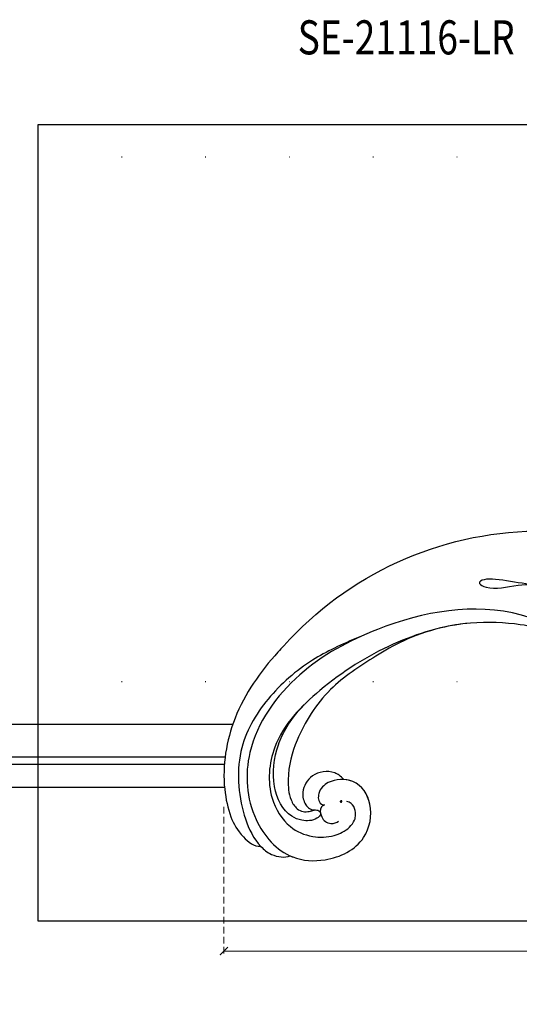
# Model space of a CAD drawing. Units: millimetres. Extents: x 2095 to 3775, y 3204 to 3798.
# Drawn here: x 3062 to 3157, y 3349 to 3536 of the extents above; entities that cross this region are included whole.
import ezdxf
from ezdxf.xclip import XClip

# ---------------------------------------------------------------- set-up
doc = ezdxf.new("R2010")
doc.units = ezdxf.units.MM
doc.header["$XCLIPFRAME"] = 2
doc.linetypes.add('DOT', pattern=[6.35, 0, -6.35])
doc.linetypes.add('HIDDEN', pattern=[9.525, 6.35, -3.175])
for name, color, linetype in [('A-04.尺寸標註', 4, 'Continuous'), ('H-06.木作(細線)', 8, 'Continuous'), ('H-08.木作(細線)', 252, 'Continuous'), ('文字', 4, 'Continuous'), ('格子', 1, 'Continuous'), ('飾花內部線', 8, 'Continuous')]:
    doc.layers.add(name, color=color, linetype=linetype)
doc.styles.add('1', font='SimSun.ttf')
doc.styles.get("Standard").update_dxf_attribs({"font": 'arial.ttf'})
doc.styles.add('新細明體', font='txt')
doc.dimstyles.new('2', dxfattribs={"dimtxt": 5, "dimasz": 1.5, "dimexe": 1, "dimexo": 1, "dimgap": 0.6, "dimtad": 2, "dimdec": 0, "dimtxsty": '新細明體', "dimblk": 'ARCHTICK', "dimcen": 5, "dimclrd": 8, "dimclre": 8, "dimclrt": 4, "dimadec": 0, "dimazin": 0, "dimtfac": 1, "dimtdec": 0, "dimtix": 1, "dimtmove": 2, "dimatfit": 3, "dimldrblk": 'OPEN90', "dimfxl": 1.25, "dimlwd": 9, "dimlwe": 9, "dimarcsym": 0})

# ---------------------------------------------------------------- blocks, each defined once
blk = doc.blocks.new('logo')
at = {"layer": '飾花內部線'}
h = blk.add_hatch(color=256, dxfattribs=at)
edge = h.paths.add_edge_path()
edge.add_ellipse((0.18, 0.6), major_axis=(0.323, 0.566), ratio=0.659111, start_angle=263.85756, end_angle=429.82505)
edge.add_arc((0.02, 1.39), 0.399, 258.99674, 261.058)
edge.add_ellipse((0.18, 0.6), major_axis=(0.314, 0.551), ratio=0.659838, start_angle=263.24299, end_angle=428.51951, ccw=False)
edge.add_arc((0.51, 0.37), 0.0433, 263.99618, 282.4455)
edge = h.paths.add_edge_path()
edge.add_ellipse((0.18, 0.6), major_axis=(0.314, 0.551), ratio=0.659838, start_angle=70.27444, end_angle=262.83939, ccw=False)
edge.add_arc((0.03, 1.2), 0.237, 245.23231, 248.25565, ccw=False)
edge.add_ellipse((0.18, 0.6), major_axis=(0.323, 0.566), ratio=0.659111, start_angle=71.19986, end_angle=263.58748)
edge.add_arc((0.5, 0.37), 0.0389, 266.46583, 288.3928, ccw=False)
edge = h.paths.add_edge_path(flags=17)
edge.add_line((0.2, 1.02), (0.2, 1.03))
edge.add_arc((0.02, 1.39), 0.399, 261.058, 296.46993, ccw=False)
edge.add_ellipse((0.18, 0.6), major_axis=(0.314, 0.551), ratio=0.659838, start_angle=68.51951, end_angle=70.27444)
edge.add_arc((0.03, 1.2), 0.237, 248.25565, 287.73285)
edge.add_arc((0.18, 0.84), 0.155, 119.27349, 139.70057)
edge.add_arc((0.45, 0.59), 0.526, 137.2638, 146.32964)
edge.add_arc((0.7, 0.49), 0.794, 150.49544, 153.13315)
edge.add_arc((0.17, 0.07), 0.799, 100.81859, 103.20768, ccw=False)
edge.add_arc((0.3, 0.68), 0.325, 138.92308, 148.89478, ccw=False)
edge.add_arc((0.62, 0.39), 0.758, 124.46569, 138.40018, ccw=False)
edge = h.paths.add_edge_path()
edge.add_arc((0.03, 1.2), 0.237, 233.35956, 245.23231)
edge.add_ellipse((0.18, 0.6), major_axis=(0.323, 0.566), ratio=0.659111, start_angle=69.82505, end_angle=71.19986, ccw=False)
edge.add_arc((0.02, 1.39), 0.399, 251.19228, 258.99674, ccw=False)
h.paths.add_polyline_path([(-0.05, 0.82, -0.021859), (-0.02, 0.83, -0.004955), (-0.01, 0.85, 0.012967), (-0.05, 0.83, 0.223317), (-0.2, 0.65, 0.425243), (-0.17, 0.61, 0.393247), (-0.02, 0.74, -0.084558), (0.02, 0.84, 0.019194), (-0.02, 0.83, 0.004726), (-0.02, 0.82, 0.021148), (-0.04, 0.73, -0.080721), (-0.07, 0.66, -0.104113), (-0.11, 0.63, -0.094873), (-0.16, 0.62, -0.207877), (-0.18, 0.64, -0.223034), (-0.18, 0.67, -0.16869)], flags=17)
h.paths.add_polyline_path([(0.36, 0.97, 0.088592), (0.28, 0.95, 0.140724), (0.2, 0.82, -0.012272), (0.2, 0.81, -0.041532), (0.22, 0.8, 0.005558), (0.22, 0.82, -0.187874)], flags=17)
h.paths.add_polyline_path([(0.19, 0.73, 0.011592), (0.2, 0.77, 0.056884), (0.19, 0.79, -0.271208), (0.1, 0.71, -0.679677), (0.04, 0.82, -0.290071), (0.16, 0.82, -0.103922), (0.19, 0.79, 0.053349), (0.2, 0.81, -0.004508), (0.2, 0.82, 0.220604), (0.1, 0.86, -0.015501), (0.05, 0.85, 0.008768), (0.03, 0.85, 0.029539), (0.02, 0.84, 1.009367)], flags=17)
h.paths.add_polyline_path([(0.22, 0.8, -0.008928), (0.2, 0.77, -0.347678), (0.17, 0.63, 0.00727), (0.06, 0.58, -0.035606), (0.06, 0.58, 0.01139), (0.07, 0.57, 0.012101), (0.15, 0.61, 0.461639)], flags=17)
h.paths.add_polyline_path([(0.11, 0.67, 0.433181), (0.03, 0.63, 0.04486), (0.03, 0.62, -0.026783), (0.04, 0.62, -0.142026), (0.05, 0.64, -0.307429), (0.09, 0.66, -0.953401), (0.07, 0.62, 0.069613), (0.04, 0.62, 0.042891), (0.04, 0.62, -0.067719), (0.07, 0.61, 0.893379)], flags=17)
h.paths.add_polyline_path([(0.02, 0.61, -0.009243), (0.03, 0.61, -0.026651), (0.03, 0.62, 0.013684), (0.02, 0.62, 0.174326), (0, 0.61, 0.391287), (0.01, 0.57, 0.210555), (0.04, 0.56), (0.04, 0.56, 0.001326), (0.05, 0.57, -0.005065), (0.05, 0.57, -0.027528), (0.04, 0.57, -0.195292), (0.02, 0.58, -0.659298)], flags=17)
h.paths.add_polyline_path([(0.04, 0.62, 0.023127), (0.03, 0.61, 0.184672), (0.04, 0.57, 0.098355), (0.06, 0.58, -0.009788), (0.05, 0.58, -0.240413)], flags=17)
h.paths.add_polyline_path([(0.07, 0.57, -0.002039), (0.05, 0.57, 0.07599), (0.1, 0.55, 0.108431), (0.23, 0.55, -0.004552), (0.23, 0.56, -0.028332), (0.17, 0.55, -0.123708)], flags=17)
h.paths.add_polyline_path([(0.4, 0.74, -0.55173), (0.42, 0.69, -0.18979), (0.3, 0.57, -0.013881), (0.27, 0.56, 0.011039), (0.27, 0.56, 0.022162), (0.29, 0.56, -0.010966), (0.31, 0.57, -0.001761), (0.35, 0.58, 0.034744), (0.38, 0.6, 0.086103), (0.43, 0.67, 0.506659), (0.4, 0.76, 0.355205), (0.25, 0.67, 0.093422), (0.23, 0.56, 0.017263), (0.27, 0.56, -0.31391)], flags=17)
h.paths.add_polyline_path([(0.26, 0.55, -0.009702), (0.27, 0.55, -0.004936), (0.27, 0.56, -0.035369), (0.24, 0.55, -0.002587), (0.23, 0.55, 0.014405), (0.24, 0.53, -0.020509)], flags=17)
h.paths.add_polyline_path([(0.27, 0.55, -0.007857), (0.27, 0.55, 0.009702), (0.26, 0.55, 0.020509), (0.24, 0.53, 0.000681), (0.24, 0.53, -0.002588), (0.24, 0.53, -0.013713), (0.25, 0.53, -0.01198)], flags=17)
h.paths.add_polyline_path([(0.28, 0.52, -0.036579), (0.27, 0.55, 0.01198), (0.25, 0.53, 0.013411), (0.24, 0.53, 0.001089), (0.24, 0.53, 0.015933), (0.24, 0.43, -0.190203), (0.19, 0.3, -0.266161), (0.12, 0.27, -0.207317), (0.18, 0.48, -0.064593), (0.24, 0.53, -0.001017), (0.24, 0.53, -0.000681), (0.24, 0.53, 0.152538), (0.11, 0.38, 0.230241), (0.11, 0.24, 0.234095), (0.21, 0.27, 0.172717), (0.27, 0.37, 0.028132), (0.28, 0.44, -0.014352), (0.28, 0.46, 0.062016), (0.31, 0.45, 0.349487), (0.46, 0.53, 0.392407), (0.44, 0.61, 0.130108), (0.38, 0.6, 0.001865), (0.35, 0.58, -0.054721), (0.29, 0.56, 0.014593), (0.27, 0.55, 0.007857), (0.27, 0.55, -0.01108), (0.3, 0.56, -0.100678), (0.41, 0.59, -0.349203), (0.43, 0.57, -0.402437), (0.32, 0.46, -0.009974), (0.32, 0.47, 0.613372), (0.29, 0.51, 0.175713), (0.28, 0.5, -0.002484), (0.28, 0.49, -0.463644), (0.3, 0.49, -0.513768), (0.3, 0.47, -0.075052), (0.28, 0.48, 0.007944)], flags=17)
h.paths.add_polyline_path([(0.31, 0.45, -0.062016), (0.28, 0.46, -0.007786), (0.28, 0.44, 0.027572), (0.28, 0.41, 0.0582), (0.28, 0.4, 0.26466), (0.38, 0.29, 0.315327), (0.49, 0.33, -0.025867), (0.49, 0.33, -0.380363), (0.35, 0.33, -0.153954), (0.31, 0.4, -0.090831)], flags=17)
h.paths.add_polyline_path([(0.46, 0.37, 0.336432), (0.49, 0.33, 0.025867), (0.49, 0.33, 0.026394), (0.5, 0.33, -0.025927), (0.49, 0.33, -0.173285), (0.47, 0.35, -0.685315), (0.49, 0.38, -0.491027), (0.5, 0.35, -0.040547), (0.49, 0.33, 0.025927), (0.5, 0.33, 0.139653), (0.51, 0.36, 1.004843)], flags=17)
h.paths.add_polyline_path([(0.41, 1, 0.143839), (0.35, 1, 0.069213), (0.28, 0.95, -0.088592), (0.36, 0.97, 0.404636)], flags=17)
h.paths.add_polyline_path([(0.27, 0.95, -0.01627), (0.28, 0.95, -0.069213), (0.35, 1, 0.037626), (0.22, 0.93, -0.082213), (0.04, 0.85, 0.004306), (0.02, 0.85, 0.008989), (0.02, 0.84, -0.006474), (0.03, 0.85, -0.136946), (0.1, 0.86, 0.054668)], flags=17)
for points in [[(0.02, 0.84, 0.019194), (-0.02, 0.83, 0.004726), (-0.02, 0.82, -0.044587), (-0.04, 0.73, -0.07623), (-0.08, 0.67, -0.235864), (-0.16, 0.62, -0.450297), (-0.18, 0.67, -0.16869), (-0.05, 0.82, -0.021859), (-0.02, 0.83, -0.004955), (-0.01, 0.85, 0.012967), (-0.05, 0.83, 0.223317), (-0.2, 0.65, 0.425243), (-0.17, 0.61, 0.393247), (-0.02, 0.74, -0.084558)], [(-0.16, 0.62, -0.206522), (-0.18, 0.64, 0.207877), (-0.16, 0.62, 0.024305), (-0.15, 0.62, -0.043373)], [(0.27, 0.56, -0.011039), (0.27, 0.56, -0.017263), (0.23, 0.56, 0.004552), (0.23, 0.55, 0.002587), (0.24, 0.55, 0.035369)]]:
    blk.add_hatch(color=256, dxfattribs=at).paths.add_polyline_path(points)
h = blk.add_hatch(color=256, dxfattribs=at)
edge = h.paths.add_edge_path()
edge.add_ellipse((0.18, 0.6), major_axis=(0.314, 0.551), ratio=0.659838, start_angle=68.51951, end_angle=70.27444, ccw=False)
edge.add_arc((0.02, 1.39), 0.399, 258.99674, 261.058, ccw=False)
edge.add_ellipse((0.18, 0.6), major_axis=(0.323, 0.566), ratio=0.659111, start_angle=69.82505, end_angle=71.19986)
edge.add_arc((0.03, 1.2), 0.237, 245.23231, 248.25565)
h = blk.add_hatch(color=256, dxfattribs=at)
h.paths.add_polyline_path([(0.22, 0.8, 0.041532), (0.2, 0.81, 0.012272), (0.2, 0.82, 0.004508), (0.2, 0.81, -0.053349), (0.19, 0.79, -0.056884), (0.2, 0.77, 0.008928)])
h.paths.add_polyline_path([(0.02, 0.84, -0.008989), (0.02, 0.85, 0.010425), (-0.01, 0.85, 0.004955), (-0.02, 0.83, -0.019194)])
h.paths.add_polyline_path([(0.1, 0.86, 0.136946), (0.03, 0.85, -0.008768), (0.05, 0.85, 0.015501)])
h.paths.add_polyline_path([(0.04, 0.62, 0.026783), (0.03, 0.62, 0.026651), (0.03, 0.61, -0.023127), (0.04, 0.62, -0.042891)])
h.paths.add_polyline_path([(0.07, 0.57, -0.01139), (0.06, 0.58, -0.098355), (0.04, 0.57, 0.027528), (0.05, 0.57, 0.005065), (0.05, 0.57, 0.002039)])
for p, q in [((0.04, 0.56), (0.04, 0.56)), ((0.2, 1.03), (0.2, 1.02))]:
    blk.add_line(p, q, dxfattribs=at)
at = {"layer": '飾花內部線', "lineweight": 0}
for p, q in [((0.04, 0.56), (0.04, 0.56)), ((0.2, 1.02), (0.2, 1.03))]:
    blk.add_line(p, q, dxfattribs=at)
at = {"layer": '飾花內部線'}
for points in [[(-0.17, 0.61, -0.425243), (-0.2, 0.65, -0.223317), (-0.05, 0.83, -0.027703), (0.04, 0.85, 0.082213), (0.22, 0.93, -0.037626), (0.35, 1, -0.143839), (0.41, 1, -0.872775)], [(-0.16, 0.62, -0.434531), (-0.18, 0.67, -0.16869), (-0.05, 0.82, 0.909183)], [(0.2, 1.02, 0.060876), (0.06, 0.9, 0.137716), (-0.02, 0.74, -0.393247), (-0.17, 0.61, 79.578459)], [(-0.11, 1.01, 0.200172), (0.2, 1.03, -0.066965)], [(-0.11, 1.01, 0.241802), (0.1, 0.98, 0.575938)], [(-0.05, 0.82, -0.056349), (0.05, 0.85, 0.070229), (0.27, 0.95, 0.769245)], [(-0.02, 0.82, 0.021148), (-0.04, 0.73, 0.658186)], [(0.06, 0.94, 0.039578), (0.01, 0.88, 0.021193), (-0.02, 0.82, 0.700396)], [(0.04, 0.56, -0.210555), (0.01, 0.57, -0.391287), (0, 0.61, -0.174326), (0.02, 0.62, -0.110406), (0.07, 0.62, 0.953401), (0.09, 0.66)], [(0.22, 0.82, -0.026083), (0.19, 0.73, -1.009367), (0.02, 0.84, 0.624773)], [(0.06, 0.58, -0.338614), (0.02, 0.58, -0.659298), (0.02, 0.61, -0.100316), (0.07, 0.61, 0.893379), (0.11, 0.67, 0.433181), (0.03, 0.63, 0.289299), (0.05, 0.57, 0.081086), (0.1, 0.55, -0.684784)], [(0.02, 0.84, -0.416943), (0.2, 0.81, 0.828532)], [(0.2, 0.81, -0.329321), (0.1, 0.71, -0.679677), (0.04, 0.82, 0.415871)], [(0.04, 0.82, -0.290071), (0.16, 0.82, -0.539799), (0.17, 0.63, 0.00727), (0.06, 0.58, -1.51475)], [(0.09, 0.66, 0.307429), (0.05, 0.64, 0.446432), (0.05, 0.58, 0.145269), (0.17, 0.55, -0.214979)], [(0.15, 0.61, -0.015466), (0.04, 0.56, 0.608014)], [(0.1, 0.98, 0.089367), (0.06, 0.94, 0.028397)], [(0.28, 0.46, -0.035926), (0.27, 0.37, -0.172717), (0.21, 0.27, -0.234095), (0.11, 0.24, -0.230241), (0.11, 0.38, -0.17359), (0.26, 0.55)], [(0.1, 0.55, 0.111049), (0.24, 0.55, 0.147976), (0.38, 0.6, 0.393525)], [(0.24, 0.53, 0.016972), (0.24, 0.43, -0.190203), (0.19, 0.3, -0.266161), (0.12, 0.27, -0.290937), (0.25, 0.53, 0.211969)], [(0.2, 0.81, -0.513007), (0.15, 0.61, -1.702754)], [(0.17, 0.55, 0.059536), (0.3, 0.57, 0.18979), (0.42, 0.69, 0.55173), (0.4, 0.74, 0.38162), (0.28, 0.52, -0.007944), (0.28, 0.48, -0.007944)], [(0.19, 1.02, 0.002733), (0.2, 1.02)], [(0.35, 1, 0.216717), (0.2, 0.81, 0.638327)], [(0.36, 0.97, 0.187874), (0.22, 0.82, 0.783226)], [(0.38, 0.6, 0.086103), (0.43, 0.67, 0.506659), (0.4, 0.76, 0.355205), (0.25, 0.67, 0.113269), (0.24, 0.53, 0.583131)], [(0.25, 0.53, -0.023063), (0.3, 0.56, -0.100678), (0.41, 0.59, -0.349203), (0.43, 0.57, -0.402437), (0.32, 0.46, -0.247136)], [(0.26, 0.55, -0.035274), (0.31, 0.57, -0.003626), (0.38, 0.6, 0.389489)], [(0.27, 0.95, -0.105013), (0.36, 0.97, 0.404636), (0.41, 1, 1.743742)], [(0.38, 0.6, -0.130108), (0.44, 0.61, -0.392407), (0.46, 0.53, -0.420619), (0.28, 0.46, -0.420619)], [(0.28, 0.5, -0.175713), (0.29, 0.51, -0.613372), (0.32, 0.47)], [(0.3, 0.47, 0.513768), (0.3, 0.49, 0.463644), (0.28, 0.49, 0.463644)], [(0.3, 0.47, -0.075052), (0.28, 0.48)], [(0.31, 0.45, 0.090831), (0.31, 0.4, 0.169704), (0.36, 0.32)], [(0.32, 0.47, 0.009974), (0.32, 0.46, 0.009974)], [(0.51, 0.36, -0.166662), (0.49, 0.33, -0.70739)]]:
    blk.add_lwpolyline(points, format="xyb", dxfattribs=at)
at = {"layer": '飾花內部線', "lineweight": 0}
for centre, radius, start, end in [((0.07, 0.58), 0.28, 114.73617, 165.0904), ((-0.16, 0.65), 0.0374, 171.83477, 263.98385), ((0.09, 0.56), 0.292, 119.85227, 158.15261), ((-0.15, 0.65), 0.0336, 149.76878, 246.73644), ((-0.16, 0.76), 0.146, 267.58444, 353.45274), ((-0.17, 0.73), 0.111, 272.2715, 325.35734), ((0.02, 1.39), 0.399, 251.19228, 296.46993), ((-0.26, 0.8), 0.225, 324.21419, 341.65106), ((0.17, 0.07), 0.799, 103.20768, 106.17924), ((0.14, 0.4), 0.462, 110.14825, 115.15718), ((-0.51, 0.9), 0.5, 339.92958, 350.14136), ((0.7, 0.49), 0.794, 153.13315, 154.26871), ((0.7, 0.49), 0.794, 153.13315, 154.26871), ((0.14, 0.4), 0.462, 105.74977, 110.14825), ((0.14, 0.4), 0.462, 105.74977, 110.14825), ((0.3, 0.68), 0.325, 150.95476, 170.28805), ((0.7, 0.49), 0.794, 154.26871, 155.35183), ((0.7, 0.49), 0.794, 150.49544, 153.13315), ((0.17, 0.07), 0.799, 100.81859, 103.20768), ((0.17, 0.07), 0.799, 100.81859, 103.20768), ((0.02, 0.59), 0.027, 151.64247, 237.12153), ((0.1, 0.78), 0.101, 147.82947, 328.89781), ((0.03, 0.58), 0.0386, 98.60463, 138.15974), ((0.45, 0.59), 0.526, 137.2638, 146.32964), ((0.03, 0.6), 0.0177, 105.75255, 239.33976), ((0.03, 0.61), 0.0459, 234.58586, 282.14672), ((0.3, 0.68), 0.325, 138.92308, 148.89478), ((0.1, 0.73), 0.131, 121.80363, 128.57159), ((0.17, 0.07), 0.799, 99.8317, 100.81859), ((0.3, 0.68), 0.325, 148.89478, 150.95476), ((0.14, 0.4), 0.462, 104.26615, 105.74977), ((0.3, 0.68), 0.325, 148.89478, 150.95476), ((0.05, 0.51), 0.117, 102.41777, 105.55365), ((0.05, 0.49), 0.123, 101.61865, 103.73682), ((0.04, 0.61), 0.0383, 230.86464, 275.06594), ((0.1, 0.73), 0.131, 90.61205, 121.80363), ((0.14, 0.4), 0.462, 102.25666, 104.26615), ((0.09, 0.78), 0.0664, 143.30478, 280.11702), ((0.09, 0.61), 0.0622, 70.67896, 164.3644), ((0.09, 0.62), 0.064, 167.09192, 177.36611), ((0.05, 0.51), 0.117, 96.28097, 102.41777), ((0.05, 0.49), 0.123, 96.31926, 101.61865), ((0.05, 0.51), 0.117, 96.28097, 102.41777), ((0.09, 0.62), 0.064, 177.36611, 183.47272), ((0.05, 0.49), 0.123, 96.31926, 101.61865), ((0.09, 0.62), 0.064, 177.36611, 183.47272), ((0.09, 0.62), 0.064, 183.47272, 225.32498), ((-0.1, 1.46), 0.618, 283.27444, 302.07394), ((0.1, 0.73), 0.11, 60.18609, 124.88983), ((0.08, 0.61), 0.0419, 133.7672, 166.10091), ((0.05, 0.51), 0.117, 80.35254, 96.28097), ((0.08, 0.61), 0.0419, 166.10091, 175.92485), ((0.05, 0.49), 0.123, 80.82279, 96.31926), ((0.08, 0.61), 0.0419, 175.92485, 229.9973), ((0.08, 0.61), 0.0419, 166.10091, 175.92485), ((0.04, 0.61), 0.0383, 275.06594, 297.535), ((-0.68, 2.39), 1.97, 291.5203, 291.82411), ((0.09, 0.62), 0.064, 225.32498, 231.63237), ((-0.19, 1.69), 0.875, 285.31087, 288.86325), ((0.08, 0.63), 0.0367, 83.49639, 151.85224), ((0.16, 0.76), 0.211, 238.69501, 240.93811), ((-0.68, 2.39), 1.97, 291.82411, 292.29143), ((0.13, 0.7), 0.155, 239.21941, 256.60152), ((0.13, 0.7), 0.155, 238.05855, 239.21941), ((0.62, 0.39), 0.758, 124.46569, 138.40018), ((0.18, 0.84), 0.155, 119.27349, 139.70057), ((1.92, -2.98), 4.02, 115.89936, 117.56561), ((0.04, 0.61), 0.0383, 297.535, 305.69187), ((0.16, 0.76), 0.211, 240.93811, 243.54842), ((0.09, 0.65), 0.0353, 243.92629, 51.03406), ((0.08, 0.64), 0.0217, 251.39684, 65.93064), ((-0.68, 2.39), 1.97, 292.29143, 295.06453), ((0.16, 0.76), 0.211, 243.54842, 271.75689), ((0.26, 0.31), 0.166, 155.20302, 207.06659), ((-0.19, 1.69), 0.875, 288.86325, 301.37978), ((0.1, 0.73), 0.131, 40.85046, 90.61205), ((0.08, 0.83), 0.116, 281.76526, 342.46144), ((0.16, 0.86), 0.321, 258.87005, 283.6239), ((0.41, 0.25), 0.329, 122.09656, 156.78822), ((0.39, 0.3), 0.273, 124.97613, 186.87898), ((0.1, 0.73), 0.13, 292.57645, 31.69606), ((0.1, 0.72), 0.114, 36.30794, 60.04003), ((0.1, 0.72), 0.114, 306.5995, 23.28519), ((0.14, 1.13), 0.581, 272.98878, 279.48024), ((0.08, 0.83), 0.116, 342.46144, 354.67645), ((0.08, 0.83), 0.116, 342.46144, 354.67645), ((0.1, 0.72), 0.114, 23.28519, 36.30794), ((0.1, 0.72), 0.114, 23.28519, 36.30794), ((-0.61, 1.07), 0.874, 336.95897, 339.61543), ((0.47, 0.74), 0.286, 131.32661, 163.36783), ((0.47, 0.74), 0.286, 163.36783, 164.40097), ((0.1, 0.73), 0.131, 38.03812, 40.85046), ((0.47, 0.74), 0.286, 163.36783, 164.40097), ((0.1, 0.73), 0.131, 38.03812, 40.85046), ((0.1, 0.73), 0.13, 31.69606, 41.20895), ((0.1, 0.73), 0.13, 31.69606, 41.20895), ((-0.61, 1.07), 0.874, 339.61543, 341.66153), ((-0.61, 1.07), 0.874, 339.61543, 341.66153), ((0.71, 0.13), 0.935, 112.64858, 121.26776), ((0.49, 0.72), 0.291, 117.43284, 159.99428), ((-0.61, 1.07), 0.874, 341.66153, 342.93543), ((0.14, 1.13), 0.581, 279.48024, 283.4362), ((0.55, 0.57), 0.32, 182.44531, 183.48862), ((0.16, 0.86), 0.321, 283.6239, 284.21674), ((0.55, 0.57), 0.32, 183.48862, 186.78971), ((0.22, 0.81), 0.256, 273.45121, 281.55387), ((0.41, 0.25), 0.329, 117.39682, 122.09656), ((0.4, 0.3), 0.281, 122.37402, 125.44738), ((-0.3, 0.45), 0.545, 7.54291, 8.14878), ((0.55, 0.57), 0.32, 186.78971, 186.94575), ((0.38, 0.63), 0.137, 82.22764, 160.44886), ((0.52, 0.03), 0.577, 115.53742, 118.28294), ((0.44, 0.18), 0.406, 114.55321, 116.77663), ((0.38, 0.75), 0.226, 115.89946, 119.62788), ((0.46, 0.56), 0.187, 109.83802, 179.54831), ((0.14, 1.13), 0.581, 283.4362, 286.61732), ((0.46, 0.56), 0.187, 179.54831, 182.07819), ((0.22, 0.81), 0.256, 281.55387, 286.63221), ((0.44, 0.18), 0.406, 111.20893, 114.55321), ((0.52, 0.03), 0.577, 112.99817, 115.53742), ((0.46, 0.56), 0.187, 182.07819, 183.20941), ((0.46, 0.56), 0.187, 183.20941, 185.00998), ((0.46, 0.56), 0.187, 185.00998, 193.38953), ((0.47, 0.74), 0.286, 115.48938, 131.32661), ((0.47, 0.74), 0.286, 115.48938, 131.32661), ((0.38, 0.75), 0.226, 95.64848, 115.89946), ((0.38, 0.75), 0.226, 95.64848, 115.89946), ((0.34, 0.58), 0.136, 244.37576, 335.62597), ((-1.08, 0.39), 1.36, 3.67682, 5.49741), ((0.29, 0.48), 0.0241, 86.75602, 126.61951), ((-1.08, 0.39), 1.36, 4.22664, 4.79591), ((0.29, 0.48), 0.0148, 48.98775, 148.48579), ((0.32, 0.54), 0.0724, 235.2903, 252.45866), ((0.6, 0.44), 0.32, 175.94934, 185.55578), ((0.34, 0.58), 0.136, 244.37576, 258.57062), ((0.6, 0.44), 0.32, 175.94934, 185.55578), ((0.32, 0.4), 0.038, 179.29215, 192.61564), ((0.42, 0.43), 0.142, 192.91541, 252.21146), ((0.22, 0.81), 0.256, 286.63221, 299.16087), ((0.44, 0.18), 0.406, 108.69584, 111.20893), ((0.3, 0.48), 0.0251, 327.19937, 93.29452), ((0.22, 0.78), 0.227, 292.23667, 335.222), ((0.43, 0.3), 0.29, 94.03737, 117.03352), ((0.29, 0.48), 0.016, 301.30373, 50.07426), ((2.55, -4.36), 5.41, 114.07039, 114.474), ((0.46, 0.43), 0.143, 189.15546, 227.68181), ((0.32, 0.58), 0.111, 267.17501, 354.86171), ((0.43, 0.44), 0.113, 165.27667, 167.5624), ((0.42, 0.41), 0.104, 219.3152, 312.34946), ((0.39, 0.9), 0.101, 81.24388, 113.98479), ((0.22, 0.81), 0.256, 299.16087, 307.12047), ((2.55, -4.36), 5.41, 113.64287, 114.07039), ((0.37, 1.01), 0.0392, 258.55019, 346.67021), ((0.21, 0.8), 0.262, 310.20086, 329.88565), ((0.42, 0.5), 0.103, 81.5328, 111.18472), ((0.41, 0.39), 0.106, 252.02832, 322.0343), ((0.38, 0.7), 0.0613, 327.27994, 74.75788), ((0.39, 0.7), 0.0345, 330.44396, 85.99132), ((0.41, 0.56), 0.0267, 8.50985, 85.50725), ((0.41, 0.55), 0.0627, 337.30852, 63.01001), ((0.49, 0.36), 0.0248, 345.86404, 166.41764), ((0.5, 0.37), 0.0389, 177.69163, 252.06991), ((0.49, 0.36), 0.0192, 85.25049, 222.94417), ((0.51, 0.37), 0.0433, 213.0653, 252.38889), ((0.48, 0.36), 0.0263, 331.25062, 75.8597), ((0.43, 0.4), 0.0917, 317.73654, 327.02424), ((0.51, 0.37), 0.0433, 252.38889, 295.424), ((0.5, 0.37), 0.0389, 252.06991, 306.69195)]:
    blk.add_arc(centre, radius, start, end, dxfattribs=at)
at = {"layer": '飾花內部線'}
for major_axis, ratio in [((0.323, 0.566), 0.659111), ((0.314, 0.551), 0.659838)]:
    blk.add_ellipse((0.18, 0.6), major_axis=major_axis, ratio=ratio, dxfattribs=at)
at = {"layer": '飾花內部線', "insert": (-0.18, 0.21), "char_height": 0.0564, "width": 0.7641, "attachment_point": 1}
blk.add_mtext('{\\fVerdana|b0|i1|c0|p34;GOODWARE}', dxfattribs=at)
blk = doc.blocks.new('SE-21116L-d01')
at = {"layer": 'H-08.木作(細線)'}
blk.add_lwpolyline([(24576.14, -8920.52, -0.209361), (24598.03, -8968.51, -0.159426), (24580.97, -9026.78, 0.017649), (24573.64, -9038.22)], format="xyb", dxfattribs=at)
for points, knots in [([(24576.14, -8920.52), (24575.74, -8920.15), (24571.7, -8916.38), (24563.27, -8910.41), (24551.48, -8908.46), (24543.49, -8910.22), (24540.06, -8912.14), (24537.78, -8914.92), (24537.97, -8916.09)], [249.594067, 249.594067, 249.594067, 249.594067, 251.25844, 266.524293, 280.344134, 285.882145, 290.872798, 294.662967, 294.662967, 294.662967, 294.662967]), ([(24576.14, -8920.52), (24575.74, -8920.15), (24571.7, -8916.38), (24563.27, -8910.41), (24551.48, -8908.46), (24543.49, -8910.22), (24540.06, -8912.14), (24537.78, -8914.92), (24537.97, -8916.09)], [249.594067, 249.594067, 249.594067, 249.594067, 251.25844, 266.524293, 280.344134, 285.882145, 290.872798, 294.662967, 294.662967, 294.662967, 294.662967]), ([(24576.14, -8920.52), (24575.74, -8920.15), (24571.7, -8916.38), (24563.27, -8910.41), (24551.48, -8908.46), (24543.49, -8910.22), (24540.06, -8912.14), (24537.78, -8914.92), (24537.97, -8916.09)], [249.594067, 249.594067, 249.594067, 249.594067, 251.25844, 266.524293, 280.344134, 285.882145, 290.872798, 294.662967, 294.662967, 294.662967, 294.662967]), ([(24577.88, -8935.05), (24576.41, -8931.53), (24573.52, -8925.29), (24566.47, -8917.13), (24556.02, -8910.96), (24544.46, -8912.23), (24538.77, -8915.05), (24536.05, -8918.14), (24535.66, -8920.8), (24536.09, -8921.72)], [0, 0, 0, 0, 9.593604, 21.001166, 32.238787, 44.840221, 51.426947, 53.873041, 57.066427, 57.066427, 57.066427, 57.066427]), ([(24579.59, -8985.23), (24579.25, -8985.91), (24577.54, -8987.48), (24572.54, -8989.12), (24572.34, -8984.16), (24575.1, -8982.94), (24573.49, -8981.4), (24575.09, -8979.45), (24576.99, -8979.84), (24577.67, -8977.12), (24577.24, -8978.84), (24575.29, -8979.09), (24575.04, -8977.8), (24576.22, -8976.59), (24579.17, -8973.44), (24585.14, -8960.38), (24581.55, -8941.06), (24571.64, -8922.75), (24557.84, -8912.69), (24543.51, -8913.59), (24535.35, -8920.64), (24534.83, -8929.2), (24538.21, -8936.3), (24545.87, -8937.81), (24550.91, -8934.55), (24550.72, -8929.23), (24548.48, -8927), (24546.22, -8927.03), (24545.75, -8928.08), (24545.8, -8928.29)], [0, 0, 0, 0, 2.697529, 7.460353, 10.588415, 12.88655, 13.983174, 15.846762, 18.673425, 19.837971, 20.901737, 22.617466, 22.666506, 23.670843, 26.403163, 36.879378, 64.885992, 82.273909, 100.115844, 113.163168, 123.278331, 129.520202, 138.008175, 144.345835, 149.885422, 154.36555, 157.111237, 159.115585, 159.629521, 159.629521, 159.629521, 159.629521]), ([(24537.97, -8916.09), (24537.94, -8916.12), (24537.33, -8916.68), (24536.05, -8918.14), (24535.66, -8920.8), (24536.09, -8921.72)], [51.295557, 51.295557, 51.295557, 51.295557, 51.426947, 53.873041, 57.066427, 57.066427, 57.066427, 57.066427]), ([(24537.97, -8916.09), (24537.94, -8916.12), (24537.33, -8916.68), (24536.05, -8918.14), (24535.66, -8920.8), (24536.09, -8921.72)], [51.295557, 51.295557, 51.295557, 51.295557, 51.426947, 53.873041, 57.066427, 57.066427, 57.066427, 57.066427]), ([(24579.35, -8972.41), (24579.09, -8972.86), (24578.5, -8973.39), (24577.41, -8973.15), (24579.42, -8969.63), (24580.45, -8965.25), (24581, -8954.08), (24576.84, -8940.53), (24568.85, -8927.97), (24558.78, -8918.08), (24547.82, -8917.18), (24541.59, -8921.01), (24539.57, -8925.54), (24539.61, -8929.88), (24541.06, -8932.77), (24542.72, -8934.04), (24544.51, -8934.39), (24546.24, -8933.82), (24546.43, -8932.54)], [0, 0, 0, 0, 1.080876, 1.668337, 2.468199, 9.574261, 19.296197, 34.581682, 51.420153, 65.283979, 74.970541, 81.583681, 86.424717, 90.247496, 93.241292, 94.805924, 95.801417, 98.548367, 98.548367, 98.548367, 98.548367]), ([(24579.35, -8972.41), (24579.09, -8972.86), (24578.5, -8973.39), (24577.41, -8973.15), (24579.42, -8969.63), (24580.45, -8965.25), (24581, -8954.08), (24576.84, -8940.53), (24568.85, -8927.97), (24558.78, -8918.08), (24547.82, -8917.18), (24541.59, -8921.01), (24539.57, -8925.54), (24539.61, -8929.88), (24541.06, -8932.77), (24542.72, -8934.04), (24544.51, -8934.39), (24546.24, -8933.82), (24546.43, -8932.54)], [0, 0, 0, 0, 1.080876, 1.668337, 2.468199, 9.574261, 19.296197, 34.581682, 51.420153, 65.283979, 74.970541, 81.583681, 86.424717, 90.247496, 93.241292, 94.805924, 95.801417, 98.548367, 98.548367, 98.548367, 98.548367]), ([(24579.57, -8950.5), (24578.2, -8944.84), (24574.39, -8938.25), (24568.12, -8928.6), (24559.2, -8922.98), (24552.39, -8921.15), (24547.29, -8921.46), (24544.69, -8923.06), (24544.33, -8924.94), (24544.91, -8926.29), (24544.83, -8927.25), (24543.98, -8927.74), (24542.75, -8926.44), (24542.68, -8924.07), (24544.13, -8920.57), (24549.49, -8918), (24556.17, -8918.78), (24560.91, -8921.11), (24563.14, -8922.73), (24564.92, -8924.4)], [0, 0, 0, 0, 11.710148, 22.506969, 34.442881, 42.745743, 46.387461, 48.308025, 50.715373, 51.651651, 52.60653, 53.321918, 54.436748, 57.062999, 59.138341, 65.879456, 73.611446, 77.375683, 81.608133, 81.608133, 81.608133, 81.608133]), ([(24536.09, -8921.72), (24536.02, -8921.89), (24535.15, -8923.93), (24534.83, -8929.2), (24538.21, -8936.3), (24545.87, -8937.81), (24550.04, -8935.11), (24550.59, -8932.56), (24550.63, -8931.96)], [122.727902, 122.727902, 122.727902, 122.727902, 123.278331, 129.520202, 138.008175, 144.345835, 149.885422, 151.535469, 151.535469, 151.535469, 151.535469]), ([(24536.09, -8921.72), (24536.02, -8921.89), (24535.15, -8923.93), (24534.83, -8929.2), (24538.21, -8936.3), (24545.87, -8937.81), (24550.04, -8935.11), (24550.59, -8932.56), (24550.63, -8931.96)], [122.727902, 122.727902, 122.727902, 122.727902, 123.278331, 129.520202, 138.008175, 144.345835, 149.885422, 151.535469, 151.535469, 151.535469, 151.535469]), ([(24579.57, -8950.5), (24578.2, -8944.84), (24574.39, -8938.25), (24568.12, -8928.6), (24559.2, -8922.98), (24552.39, -8921.15), (24547.29, -8921.46), (24544.69, -8923.06), (24544.33, -8924.94), (24544.8, -8926.04), (24544.85, -8926.43), (24544.85, -8926.5)], [0, 0, 0, 0, 11.710148, 22.506969, 34.442881, 42.745743, 46.387461, 48.308025, 50.715373, 51.651651, 51.832352, 51.832352, 51.832352, 51.832352]), ([(24579.57, -8950.5), (24578.2, -8944.84), (24574.39, -8938.25), (24568.12, -8928.6), (24559.2, -8922.98), (24552.39, -8921.15), (24547.29, -8921.46), (24544.69, -8923.06), (24544.33, -8924.94), (24544.8, -8926.04), (24544.85, -8926.43), (24544.85, -8926.5)], [0, 0, 0, 0, 11.710148, 22.506969, 34.442881, 42.745743, 46.387461, 48.308025, 50.715373, 51.651651, 51.832352, 51.832352, 51.832352, 51.832352]), ([(24550.63, -8931.96), (24551.4, -8931.34), (24552.51, -8929.45), (24551.97, -8925.73), (24548.62, -8923.82), (24545.86, -8924.4), (24544.76, -8925.68), (24544.85, -8926.5)], [0, 0, 0, 0, 1.643033, 5.857123, 9.477931, 11.932928, 13.998894, 13.998894, 13.998894, 13.998894]), ([(24550.63, -8931.96), (24551.4, -8931.34), (24552.51, -8929.45), (24551.97, -8925.73), (24548.62, -8923.82), (24545.86, -8924.4), (24544.76, -8925.68), (24544.85, -8926.5)], [0, 0, 0, 0, 1.643033, 5.857123, 9.477931, 11.932928, 13.998894, 13.998894, 13.998894, 13.998894]), ([(24550.63, -8931.96), (24551.4, -8931.34), (24552.51, -8929.45), (24551.97, -8925.73), (24548.62, -8923.82), (24545.86, -8924.4), (24544.76, -8925.68), (24544.85, -8926.5)], [0, 0, 0, 0, 1.643033, 5.857123, 9.477931, 11.932928, 13.998894, 13.998894, 13.998894, 13.998894]), ([(24545.8, -8928.29), (24545.74, -8928.04), (24545.19, -8927.32), (24543.3, -8927.57), (24541.98, -8929.06), (24542.4, -8930.64), (24542.74, -8930.97)], [0, 0, 0, 0, 0.699167, 2.64799, 4.898173, 6.318554, 6.318554, 6.318554, 6.318554]), ([(24579.35, -8972.41), (24579.09, -8972.86), (24578.5, -8973.39), (24577.41, -8973.15), (24579.42, -8969.63), (24580.45, -8965.25), (24580.83, -8957.44), (24580, -8952.33), (24579.57, -8950.5)], [0, 0, 0, 0, 1.080876, 1.668337, 2.468199, 9.574261, 19.296197, 24.916133, 24.916133, 24.916133, 24.916133]), ([(24587.83, -8967.97), (24588.05, -8964.68), (24589.72, -8958.89), (24587.99, -8957.62), (24586.55, -8960.26), (24588.05, -8964.75), (24587.65, -8971.94), (24587.13, -8976.26), (24586.09, -8981.68), (24583.58, -8983.17), (24583.53, -8982.49), (24583.65, -8982.19)], [0, 0, 0, 0, 12.043479, 13.253653, 15.115652, 21.108925, 26.149497, 33.597329, 37.923963, 39.733716, 39.968515, 39.968515, 39.968515, 39.968515])]:
    blk.add_open_spline(points, degree=3, knots=knots, dxfattribs=at)
at = {"layer": 'H-08.木作(細線)', "xscale": -0.2764799999999999, "yscale": 0.2764799999999999, "zscale": 0.2764799999999999, "rotation": 181.5372988722989}
blk.add_blockref('logo', (24546.41, -8931.28), dxfattribs=at)
blk = doc.blocks.new('_ArchTick')
at = {"color": 0, "linetype": 'ByBlock', "const_width": 0.15}
blk.add_lwpolyline([(-0.5, -0.5), (0.5, 0.5)], dxfattribs=at)
blk = doc.blocks.new('*D23')
at = {"layer": 'A-04.尺寸標註', "color": 8, "linetype": 'HIDDEN', "lineweight": 9, "ltscale": 0.2, "transparency": 16777216}
for p, q in [((3101.03, 3386.17), (3101.03, 3357.66)), ((3630.02, 3386.17), (3630.02, 3357.66))]:
    blk.add_line(p, q, dxfattribs=at)
at = {"layer": 'A-04.尺寸標註', "color": 8, "lineweight": 9, "ltscale": 0.2, "transparency": 16777216}
blk.add_line((3101.03, 3358.66), (3630.02, 3358.66), dxfattribs=at)
at = {"layer": 'DEFPOINTS', "color": 0, "ltscale": 0.2, "transparency": 16777216}
for p in [(3101.03, 3387.17, 0), (3630.02, 3387.17, 0), (3630.02, 3358.66)]:
    blk.add_point(p, dxfattribs=at)
at = {"layer": 'A-04.尺寸標註', "color": 8, "lineweight": 9, "ltscale": 0.2, "transparency": 16777216, "xscale": 1.5, "yscale": 1.5, "zscale": 1.5, "rotation": 180}
blk.add_blockref('_ArchTick', (3101.03, 3358.66), dxfattribs=at)
at = {"layer": 'A-04.尺寸標註', "color": 8, "lineweight": 9, "ltscale": 0.2, "transparency": 16777216, "xscale": 1.5, "yscale": 1.5, "zscale": 1.5}
blk.add_blockref('_ArchTick', (3630.02, 3358.66), dxfattribs=at)
at = {"layer": 'A-04.尺寸標註', "color": 4, "ltscale": 0.2, "transparency": 16777216, "insert": (3365.52, 3355.2), "char_height": 5, "attachment_point": 5, "style": '新細明體'}
blk.add_mtext('529', dxfattribs=at)
blk = doc.blocks.new('_Open90')
at = {"color": 0, "linetype": 'ByBlock', "lineweight": -2}
for p, q in [((0, 0), (-1, 0)), ((-0.5, 0.5), (0, 0)), ((0, 0), (-0.5, -0.5))]:
    blk.add_line(p, q, dxfattribs=at)
blk = doc.blocks.new('格子')
at = {"layer": '格子', "linetype": 'DOT', "ltscale": 2.5}
for points in [[(0, 0), (0, -3000)], [(0, 0), (3000, 0)], [(0, -100), (3000, -100)]]:
    blk.add_lwpolyline(points, dxfattribs=at)

msp = doc.modelspace()

# ---------------------------------------------------------------- linework, layer by layer
at = {"color": 8, "elevation": 0}
for points in [[(2948.56, 3401.92), (3102.72, 3401.92)], [(2948.56, 3395.7), (3101.25, 3395.7)], [(2948.56, 3394.34), (3101.11, 3394.34)], [(2948.56, 3389.92), (3101.13, 3389.92)]]:
    msp.add_lwpolyline(points, dxfattribs=at)

# ---------------------------------------------------------------- block references
at = {"color": 169, "true_color": 0x2c2d44}
ref = msp.add_blockref('格子', (3065.52, 3510.1), dxfattribs=at)
XClip(ref).set_block_clipping_path([(0, -145.6415161824), (604.7759938572, 6.0872981967)])
at = {"layer": 'H-06.木作(細線)', "color": 3, "linetype": 'Continuous', "rotation": 90}
msp.add_blockref('SE-21116L-d01', (-5808.09, -21159.27, 0), dxfattribs=at)

# ---------------------------------------------------------------- texts
at = {"layer": '文字', "color": 4, "style": '1', "width": 0.8}
msp.add_text('SE-21116-LR', height=6.5, dxfattribs=at).set_placement((3115.08, 3529.64))

# ---------------------------------------------------------------- dimensions: what is measured, and where the dimension line sits
at = {"layer": 'A-04.尺寸標註', "color": 8, "ltscale": 0.2}
dim = msp.add_linear_dim(base=(3630.02, 3358.66), p1=(3101.03, 3387.17, 0), p2=(3630.02, 3387.17, 0), dimstyle='2', dxfattribs=at)
dim.commit()
dim.dimension.update_dxf_attribs({"geometry": '*D23', "text_midpoint": (3365.52, 3355.2)})

doc.saveas('drawing.dxf')
